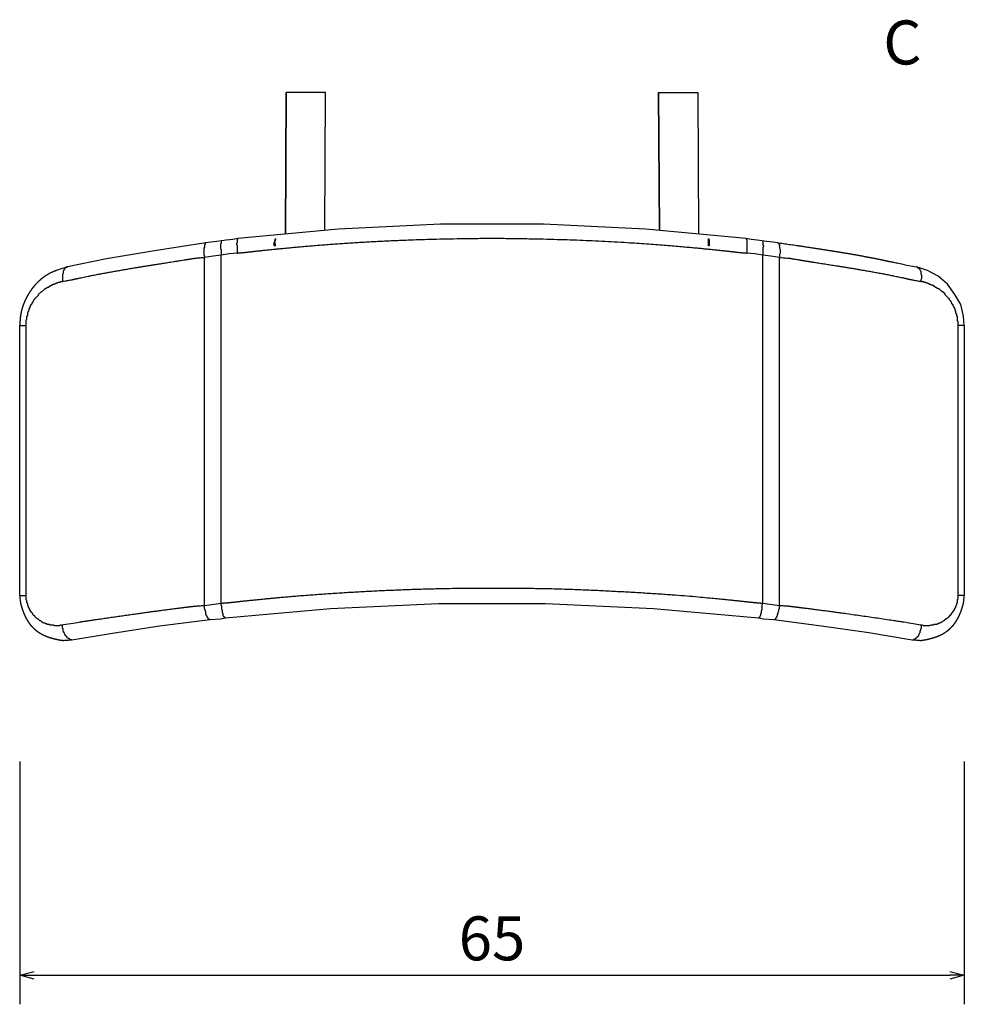
# Model space of a CAD drawing. Extents: x 116 to 550, y 156 to 445.
# Drawn here: x 485 to 550, y 218 to 286 of the extents above; entities that cross this region are included whole.
import ezdxf

# ---------------------------------------------------------------- set-up
doc = ezdxf.new("R2010")
doc.units = 0
doc.header["$LTSCALE"] = 12.7
doc.header["$PDMODE"] = 1
doc.header["$PDSIZE"] = -2
doc.layers.get('0').update_dxf_attribs({"linetype": 'CONTINUOUS'})
doc.layers.get('DEFPOINTS').update_dxf_attribs({"linetype": 'CONTINUOUS'})
doc.layers.add('DATA', color=7, linetype='CONTINUOUS')
doc.layers.add('DIM', color=7, linetype='CONTINUOUS')
doc.styles.add('ARIAL', font='txt', dxfattribs={"bigfont": 'Arial'})
doc.dimstyles.new('BT', dxfattribs={"dimtxt": 3.031684, "dimasz": 0.999939, "dimexe": 2, "dimexo": 15, "dimgap": 1, "dimtad": 1, "dimdec": 0, "dimtxsty": 'ARIAL', "dimblk": 'VW_EMPTYARROW', "dimblk1": 'VW_EMPTYARROW', "dimblk2": 'VW_EMPTYARROW', "dimcen": 0, "dimazin": 3, "dimtfac": 1, "dimtdec": 0, "dimtix": 1, "dimtofl": 0, "dimtmove": 0, "dimatfit": 3, "dimtolj": 1})

# ---------------------------------------------------------------- blocks, each defined once
blk = doc.blocks.new('VW_EMPTYARROW')
at = {"color": 0, "linetype": 'BYBLOCK'}
blk.add_line((0, 0), (-1, 0), dxfattribs=at)
at = {"color": 0, "linetype": 'CONTINUOUS', "flags": 128}
blk.add_lwpolyline([(-1, 0.268), (0, 0), (-1, -0.268)], dxfattribs=at)
blk = doc.blocks.new('*D2')
at = {"layer": 'DEFPOINTS', "color": 0}
for p in [(484.776, 249.954), (549.878, 249.954), (549.878, 220.201)]:
    blk.add_point(p, dxfattribs=at)
at = {"layer": 'DIM', "color": 0, "linetype": 'CONTINUOUS'}
for p, q in [((484.776, 234.954), (484.776, 218.201)), ((549.878, 234.954), (549.878, 218.201)), ((485.776, 220.201), (548.878, 220.201))]:
    blk.add_line(p, q, dxfattribs=at)
at = {"layer": 'DIM', "color": 0, "xscale": 0.9999389648437499, "yscale": 0.9999389648437499, "zscale": 0.9999389648437499, "rotation": 180}
blk.add_blockref('VW_EMPTYARROW', (484.776, 220.201), dxfattribs=at)
at = {"layer": 'DIM', "color": 0, "xscale": 0.9999389648437499, "yscale": 0.9999389648437499, "zscale": 0.9999389648437499}
blk.add_blockref('VW_EMPTYARROW', (549.878, 220.201), dxfattribs=at)
at = {"layer": 'DIM', "color": 0, "insert": (517.327, 222.749), "char_height": 3.0317, "attachment_point": 5, "style": 'ARIAL'}
blk.add_mtext('\\A1;65', dxfattribs=at)
blk = doc.blocks.new('____-3-1')
at = {"layer": 'DATA', "color": 17}
for p, q in [((503.149, 281.086), (503.098, 271.301)), ((503.098, 271.301), (503.149, 281.086)), ((505.844, 281.086), (503.149, 281.086)), ((505.795, 271.551), (505.844, 281.086)), ((505.795, 271.551), (505.844, 281.086)), ((528.81, 281.086), (528.86, 271.551)), ((528.86, 271.551), (528.81, 281.086)), ((528.81, 281.086), (531.506, 281.086)), ((531.506, 281.086), (531.556, 271.301)), ((531.506, 281.086), (531.556, 271.301)), ((532.255, 270.502), (532.255, 271.001)), ((502.4, 270.502), (502.35, 270.502)), ((532.305, 270.502), (532.255, 270.502)), ((497.507, 245.69), (497.507, 269.704)), ((498.655, 245.839), (498.655, 269.853)), ((535.999, 245.839), (535.999, 269.853)), ((537.147, 245.69), (537.147, 269.704)), ((488.071, 269.054), (488.071, 269.054)), ((545.784, 269.204), (546.583, 269.054)), ((484.776, 246.389), (484.776, 265.011)), ((484.776, 265.011), (485.226, 265.011)), ((485.226, 246.389), (485.226, 265.011)), ((549.878, 265.011), (549.428, 265.011)), ((549.428, 265.011), (549.428, 246.389)), ((549.878, 265.011), (549.878, 246.389)), ((484.776, 246.389), (485.226, 246.389)), ((498.655, 245.839), (497.507, 245.69)), ((537.147, 245.69), (535.999, 245.839)), ((549.878, 246.389), (549.428, 246.389))]:
    blk.add_line(p, q, dxfattribs=at)
at = {"layer": 'DATA', "color": 17, "flags": 128}
for points in [[(534.851, 271.001), (527.911, 271.651), (520.872, 272), (513.782, 272), (506.743, 271.651), (499.803, 271.001)], [(499.803, 271.001), (499.454, 270.952), (499.005, 270.902), (498.705, 270.852)], [(502.4, 270.502), (502.4, 270.602), (502.35, 270.702), (502.35, 270.852), (502.4, 270.902), (502.4, 271.001), (502.4, 270.952), (502.35, 270.952), (502.35, 270.752), (502.3, 270.702), (502.3, 270.552), (502.35, 270.502)], [(532.255, 271.001), (532.255, 270.952), (532.305, 270.952), (532.305, 270.502)], [(535.949, 270.852), (535.6, 270.902), (535.2, 270.952), (534.851, 271.001)], [(534.851, 271.001), (534.851, 270.952), (534.9, 270.952), (534.9, 270.003)], [(497.607, 270.702), (494.063, 270.153), (490.767, 269.604), (488.071, 269.054)], [(497.607, 270.702), (497.557, 270.702), (497.557, 270.602), (497.507, 270.602), (497.507, 270.402), (497.457, 270.352), (497.457, 269.903), (497.507, 269.803), (497.507, 269.704)], [(498.705, 270.852), (498.355, 270.802), (497.956, 270.752), (497.607, 270.702)], [(498.705, 270.852), (498.655, 270.852), (498.655, 270.702), (498.606, 270.602), (498.606, 270.303), (498.655, 270.253), (498.655, 269.853)], [(536.998, 270.702), (536.698, 270.752), (536.248, 270.802), (535.949, 270.852)], [(536.998, 270.702), (537.098, 270.702), (537.098, 270.602), (537.147, 270.602), (537.147, 270.352), (537.197, 270.253), (537.197, 270.003), (537.147, 269.903), (537.147, 269.704)], [(499.754, 270.003), (499.205, 269.953), (498.655, 269.853), (498.106, 269.803), (497.507, 269.704)], [(535.999, 269.853), (535.45, 269.953), (534.9, 270.003)], [(537.147, 269.704), (536.548, 269.803), (535.999, 269.853)], [(488.071, 269.054), (488.021, 269.054), (488.021, 269.004), (487.921, 269.004), (487.921, 268.954), (487.871, 268.954), (487.871, 268.904), (487.822, 268.855), (487.822, 268.805), (487.772, 268.755), (487.772, 268.605), (487.722, 268.555), (487.722, 268.156), (487.772, 268.056)], [(549.878, 265.011), (549.828, 265.659), (549.628, 266.458), (549.229, 267.157), (548.73, 267.856), (548.081, 268.406), (547.332, 268.805), (546.583, 269.054)], [(546.583, 269.054), (546.633, 269.054), (546.633, 269.004), (546.683, 269.004), (546.733, 268.954), (546.783, 268.954), (546.783, 268.904), (546.833, 268.855), (546.833, 268.805), (546.883, 268.755), (546.883, 268.555), (546.932, 268.505), (546.932, 268.256), (546.883, 268.156), (546.883, 268.056)], [(488.37, 243.343), (491.167, 243.793), (494.412, 244.292), (497.906, 244.741), (498.606, 244.791), (498.955, 244.841), (506.194, 245.49), (513.633, 245.839), (521.021, 245.839), (528.461, 245.49), (535.699, 244.841)], [(498.955, 244.841), (498.905, 244.841), (498.905, 244.891), (498.855, 244.891), (498.855, 244.941), (498.805, 244.991), (498.805, 245.141), (498.755, 245.19), (498.755, 245.34), (498.705, 245.44), (498.705, 245.64), (498.655, 245.739), (498.655, 245.839)], [(535.699, 244.841), (535.749, 244.841), (535.749, 244.891), (535.799, 244.891), (535.799, 244.991), (535.849, 245.041), (535.849, 245.141), (535.899, 245.19), (535.899, 245.34), (535.949, 245.44), (535.949, 245.739), (535.999, 245.839)], [(536.748, 244.741), (536.848, 244.741), (536.898, 244.791), (536.898, 244.841), (536.947, 244.891), (536.947, 244.941), (536.998, 244.991), (536.998, 245.091), (537.047, 245.141), (537.047, 245.24), (537.098, 245.34), (537.098, 245.44), (537.147, 245.49), (537.147, 245.69)], [(535.699, 244.841), (536.049, 244.791), (536.748, 244.741)], [(536.748, 244.741), (540.043, 244.292), (543.288, 243.843), (546.284, 243.343)], [(488.37, 243.343), (488.221, 243.343), (488.221, 243.393), (488.171, 243.393), (488.121, 243.443), (488.071, 243.443), (488.071, 243.493), (488.021, 243.493), (488.021, 243.543), (487.921, 243.643), (487.921, 243.693), (487.871, 243.743), (487.871, 243.793), (487.822, 243.843), (487.822, 243.892), (487.772, 243.942), (487.772, 244.092), (487.722, 244.142), (487.722, 244.341)], [(546.284, 243.343), (546.433, 243.343), (546.433, 243.393), (546.484, 243.393), (546.533, 243.443), (546.583, 243.443), (546.583, 243.493), (546.633, 243.493), (546.633, 243.543), (546.733, 243.643), (546.733, 243.693), (546.783, 243.743), (546.783, 243.793), (546.833, 243.843), (546.833, 243.942), (546.883, 243.992), (546.883, 244.092), (546.932, 244.142), (546.932, 244.341)]]:
    blk.add_lwpolyline(points, dxfattribs=at)
at = {"layer": 'DATA', "color": 17}
for points, knots in [([(499.803, 271.001), (499.779, 270.977), (499.752, 270.95), (499.754, 270.94), (499.753, 270.833), (499.753, 270.72), (499.755, 270.704), (499.728, 270.652), (499.703, 270.602), (499.728, 270.577), (499.758, 270.548), (499.754, 270.52), (499.754, 270.499), (499.753, 270.251), (499.754, 270.003)], [0, 0, 0, 1, 2, 3, 4, 5, 6, 7, 7, 8, 9, 10, 10, 11, 11, 11]), ([(499.754, 270.003), (500.467, 270.068), (500.959, 270.129), (501.616, 270.199), (502.935, 270.336), (505.255, 270.545), (507.92, 270.735), (510.599, 270.877), (513.286, 270.972), (517.327, 271.043), (521.368, 270.971), (524.726, 270.852), (528.069, 270.644), (530.727, 270.43), (532.38, 270.267), (533.039, 270.199), (533.696, 270.129), (534.188, 270.068), (534.352, 270.053), (534.626, 270.028), (534.9, 270.003)], [0, 0, 0, 1, 2, 3, 4, 5, 6, 7, 8, 9, 10, 11, 12, 13, 14, 15, 16, 17, 17, 18, 18, 18]), ([(535.949, 270.852), (535.974, 270.852), (535.999, 270.852), (535.999, 270.702), (535.999, 270.552), (536.024, 270.527), (536.049, 270.502), (536.024, 270.453), (535.997, 270.398), (535.999, 270.37), (535.999, 270.349), (535.999, 270.101), (535.999, 269.853)], [0, 0, 0, 1, 1, 2, 2, 3, 3, 4, 5, 6, 6, 7, 7, 7]), ([(545.784, 269.204), (544.717, 269.407), (544.662, 269.421), (544.513, 269.453), (544.25, 269.511), (543.715, 269.621), (543.092, 269.742), (542.459, 269.857), (541.82, 269.968), (541.179, 270.074), (540.539, 270.176), (539.903, 270.275), (539.276, 270.37), (538.471, 270.491), (538.414, 270.5), (538.395, 270.502), (537.696, 270.602), (536.998, 270.702)], [0, 0, 0, 1, 2, 3, 4, 5, 6, 7, 8, 9, 10, 11, 12, 13, 14, 14, 15, 15, 15]), ([(485.226, 265.011), (485.226, 265.185), (485.226, 265.36), (485.251, 265.41), (485.275, 265.46), (485.275, 265.56), (485.275, 265.659), (485.3, 265.684), (485.326, 265.709), (485.326, 265.784), (485.326, 265.859), (485.35, 265.909), (485.375, 265.959), (485.375, 265.984), (485.375, 266.009), (485.4, 266.034), (485.425, 266.059), (485.425, 266.109), (485.425, 266.159), (485.45, 266.184), (485.475, 266.209), (485.475, 266.234), (485.475, 266.259), (485.5, 266.284), (485.525, 266.309), (485.525, 266.358), (485.525, 266.408), (485.575, 266.458), (485.625, 266.508), (485.625, 266.533), (485.625, 266.558), (485.676, 266.609), (485.678, 266.613), (485.681, 266.617), (485.694, 266.638), (485.713, 266.672), (485.727, 266.697), (485.74, 266.724), (485.758, 266.759), (485.777, 266.793), (485.798, 266.826), (485.823, 266.858), (485.849, 266.886), (485.87, 266.904), (485.874, 266.907), (486.074, 267.107), (486.074, 267.132), (486.074, 267.157), (486.174, 267.257), (486.274, 267.357), (486.299, 267.357), (486.324, 267.357), (486.423, 267.457), (486.523, 267.557), (486.549, 267.557), (486.574, 267.557), (486.599, 267.582), (486.623, 267.607), (486.673, 267.632), (486.723, 267.656), (486.748, 267.656), (486.773, 267.656), (486.823, 267.706), (486.873, 267.756), (486.898, 267.756), (486.923, 267.756), (486.948, 267.781), (486.973, 267.806), (486.998, 267.806), (487.022, 267.806), (487.048, 267.831), (487.073, 267.856), (487.123, 267.856), (487.173, 267.856), (487.197, 267.881), (487.222, 267.906), (487.247, 267.906), (487.273, 267.906), (487.297, 267.931), (487.322, 267.956), (487.347, 267.956), (487.373, 267.956), (487.422, 267.981), (487.472, 268.006), (487.522, 268.006), (487.572, 268.006), (487.597, 268.031), (487.622, 268.056), (487.697, 268.056), (487.772, 268.056), (488.351, 268.161), (488.44, 268.183), (488.56, 268.209), (488.679, 268.235), (489.217, 268.351), (489.936, 268.495), (490.415, 268.587), (490.895, 268.676), (491.375, 268.762), (491.856, 268.846), (492.337, 268.928), (492.818, 269.008), (493.3, 269.086), (493.782, 269.164), (494.264, 269.24), (494.746, 269.317), (495.229, 269.393), (495.953, 269.507), (496.496, 269.595), (496.616, 269.614), (496.737, 269.633), (496.827, 269.651), (496.858, 269.654), (497.183, 269.679), (497.507, 269.704)], [0, 0, 0, 1, 1, 2, 2, 3, 3, 4, 4, 5, 5, 6, 6, 7, 7, 8, 8, 9, 9, 10, 10, 11, 11, 12, 12, 13, 13, 14, 14, 15, 15, 16, 17, 18, 19, 20, 21, 22, 23, 24, 25, 26, 27, 28, 29, 29, 30, 30, 31, 31, 32, 32, 33, 33, 34, 34, 35, 35, 36, 36, 37, 37, 38, 38, 39, 39, 40, 40, 41, 41, 42, 42, 43, 43, 44, 44, 45, 45, 46, 46, 47, 47, 48, 48, 49, 49, 50, 50, 51, 51, 52, 53, 54, 55, 56, 57, 58, 59, 60, 61, 62, 63, 64, 65, 66, 67, 68, 69, 70, 71, 72, 73, 73, 74, 74, 74]), ([(537.147, 269.704), (537.826, 269.651), (537.916, 269.633), (538.035, 269.614), (538.154, 269.594), (538.693, 269.506), (539.412, 269.391), (539.892, 269.316), (540.372, 269.24), (540.853, 269.164), (541.333, 269.088), (541.814, 269.01), (542.294, 268.931), (542.774, 268.85), (543.253, 268.767), (543.732, 268.681), (544.209, 268.592), (544.686, 268.5), (545.161, 268.403), (545.635, 268.303), (545.93, 268.237), (546.048, 268.21), (546.166, 268.183), (546.254, 268.161), (546.883, 268.056), (546.957, 268.056), (547.032, 268.056), (547.057, 268.031), (547.083, 268.006), (547.132, 268.006), (547.182, 268.006), (547.232, 267.981), (547.282, 267.956), (547.307, 267.956), (547.332, 267.956), (547.357, 267.931), (547.382, 267.906), (547.407, 267.906), (547.432, 267.906), (547.457, 267.881), (547.481, 267.856), (547.507, 267.856), (547.532, 267.856), (547.582, 267.831), (547.632, 267.806), (547.657, 267.806), (547.681, 267.806), (547.707, 267.781), (547.732, 267.756), (547.757, 267.756), (547.781, 267.756), (547.831, 267.706), (547.881, 267.656), (547.906, 267.656), (547.931, 267.656), (547.956, 267.632), (547.981, 267.607), (548.031, 267.582), (548.081, 267.557), (548.106, 267.557), (548.131, 267.557), (548.282, 267.406), (548.285, 267.402), (548.297, 267.389), (548.315, 267.372), (548.328, 267.362), (548.336, 267.357), (548.343, 267.355), (548.349, 267.355), (548.358, 267.356), (548.364, 267.356), (548.371, 267.355), (548.377, 267.353), (548.385, 267.349), (548.397, 267.341), (548.412, 267.329), (548.431, 267.312), (548.455, 267.289), (548.483, 267.259), (548.512, 267.228), (548.521, 267.218), (548.531, 267.211), (548.531, 267.157), (548.68, 267.008), (548.83, 266.858), (548.83, 266.833), (548.83, 266.808), (548.88, 266.758), (548.93, 266.708), (548.955, 266.658), (548.98, 266.608), (548.98, 266.583), (548.98, 266.558), (549.029, 266.508), (549.079, 266.458), (549.079, 266.433), (549.079, 266.408), (549.104, 266.358), (549.129, 266.309), (549.154, 266.284), (549.179, 266.259), (549.179, 266.234), (549.179, 266.209), (549.204, 266.184), (549.229, 266.159), (549.229, 266.109), (549.229, 266.059), (549.254, 266.034), (549.279, 266.009), (549.279, 265.934), (549.279, 265.859), (549.304, 265.834), (549.329, 265.809), (549.329, 265.759), (549.329, 265.709), (549.354, 265.684), (549.379, 265.659), (549.379, 265.51), (549.379, 265.36), (549.404, 265.335), (549.428, 265.31), (549.428, 265.16), (549.428, 265.011)], [0, 0, 0, 1, 2, 3, 4, 5, 6, 7, 8, 9, 10, 11, 12, 13, 14, 15, 16, 17, 18, 19, 20, 21, 22, 23, 23, 24, 24, 25, 25, 26, 26, 27, 27, 28, 28, 29, 29, 30, 30, 31, 31, 32, 32, 33, 33, 34, 34, 35, 35, 36, 36, 37, 37, 38, 38, 39, 39, 40, 40, 41, 41, 42, 43, 44, 45, 46, 47, 48, 49, 50, 51, 52, 53, 54, 55, 56, 57, 58, 59, 60, 61, 62, 62, 63, 63, 64, 64, 65, 65, 66, 66, 67, 67, 68, 68, 69, 69, 70, 70, 71, 71, 72, 72, 73, 73, 74, 74, 75, 75, 76, 76, 77, 77, 78, 78, 79, 79, 80, 80, 81, 81, 82, 82, 82]), ([(488.071, 269.054), (487.281, 268.791), (487.22, 268.77), (487.099, 268.724), (486.942, 268.653), (486.788, 268.574), (486.639, 268.486), (486.494, 268.391), (486.354, 268.289), (486.219, 268.179), (486.089, 268.063), (485.963, 267.94), (485.844, 267.812), (485.729, 267.679), (485.62, 267.54), (485.518, 267.397), (485.421, 267.25), (485.33, 267.099), (485.246, 266.945), (485.168, 266.787), (485.097, 266.628), (485.033, 266.466), (484.976, 266.302), (484.926, 266.137), (484.889, 265.992), (484.857, 265.847), (484.839, 265.743), (484.832, 265.701), (484.827, 265.67), (484.826, 265.659), (484.801, 265.335), (484.776, 265.011)], [0, 0, 0, 1, 2, 3, 4, 5, 6, 7, 8, 9, 10, 11, 12, 13, 14, 15, 16, 17, 18, 19, 20, 21, 22, 23, 24, 25, 26, 27, 28, 28, 29, 29, 29]), ([(535.999, 245.839), (535.22, 245.904), (534.682, 245.969), (533.964, 246.043), (533.245, 246.115), (530.364, 246.389), (526.39, 246.643), (522.043, 246.844), (517.69, 246.892), (514.788, 246.873), (511.887, 246.803), (508.989, 246.682), (506.096, 246.51), (503.21, 246.286), (501.41, 246.115), (500.69, 246.043), (499.972, 245.969), (499.434, 245.904), (499.254, 245.889), (498.954, 245.864), (498.655, 245.839)], [0, 0, 0, 1, 2, 3, 4, 5, 6, 7, 8, 9, 10, 11, 12, 13, 14, 15, 16, 17, 17, 18, 18, 18]), ([(484.776, 246.389), (484.827, 245.877), (484.839, 245.84), (484.851, 245.792), (484.863, 245.744), (484.896, 245.627), (484.939, 245.489), (484.982, 245.358), (485.03, 245.231), (485.079, 245.109), (485.133, 244.991), (485.187, 244.878), (485.246, 244.77), (485.306, 244.666), (485.392, 244.534), (485.484, 244.409), (485.581, 244.292), (485.684, 244.182), (485.792, 244.079), (485.878, 244.007), (485.966, 243.937), (486.059, 243.873), (486.154, 243.81), (486.254, 243.753), (486.357, 243.697), (486.463, 243.646), (486.574, 243.597), (486.688, 243.553), (486.806, 243.51), (486.928, 243.472), (487.054, 243.435), (487.184, 243.403), (487.319, 243.372), (487.505, 243.335), (487.624, 243.315), (487.673, 243.308), (487.722, 243.301), (487.759, 243.292), (487.772, 243.293), (488.071, 243.318), (488.37, 243.343)], [0, 0, 0, 1, 2, 3, 4, 5, 6, 7, 8, 9, 10, 11, 12, 13, 14, 15, 16, 17, 18, 19, 20, 21, 22, 23, 24, 25, 26, 27, 28, 29, 30, 31, 32, 33, 34, 35, 36, 37, 37, 38, 38, 38]), ([(497.507, 245.69), (496.83, 245.637), (496.748, 245.627), (496.638, 245.614), (496.309, 245.575), (495.597, 245.488), (494.721, 245.374), (493.845, 245.257), (492.97, 245.135), (492.096, 245.011), (491.221, 244.884), (490.346, 244.757), (489.581, 244.645), (489.089, 244.573), (488.98, 244.557), (488.897, 244.546), (487.722, 244.341), (487.647, 244.341), (487.572, 244.341), (487.547, 244.317), (487.521, 244.291), (487.519, 244.292), (487.513, 244.292), (487.341, 244.292), (487.173, 244.292), (487.147, 244.317), (487.122, 244.341), (486.998, 244.341), (486.873, 244.341), (486.848, 244.366), (486.823, 244.391), (486.748, 244.391), (486.673, 244.391), (486.648, 244.416), (486.623, 244.441), (486.599, 244.441), (486.574, 244.441), (486.549, 244.466), (486.523, 244.491), (486.473, 244.491), (486.423, 244.491), (486.399, 244.516), (486.374, 244.541), (486.349, 244.541), (486.324, 244.541), (486.274, 244.591), (486.224, 244.641), (486.199, 244.641), (486.174, 244.641), (486.099, 244.716), (486.025, 244.791), (485.999, 244.791), (485.974, 244.791), (485.899, 244.866), (485.825, 244.941), (485.825, 244.966), (485.825, 244.991), (485.799, 244.991), (485.774, 244.991), (485.725, 245.041), (485.675, 245.091), (485.675, 245.116), (485.675, 245.141), (485.65, 245.165), (485.625, 245.19), (485.575, 245.24), (485.525, 245.29), (485.525, 245.315), (485.525, 245.34), (485.5, 245.365), (485.475, 245.39), (485.475, 245.415), (485.475, 245.44), (485.45, 245.465), (485.425, 245.49), (485.425, 245.515), (485.425, 245.54), (485.4, 245.565), (485.375, 245.59), (485.375, 245.615), (485.375, 245.64), (485.35, 245.69), (485.326, 245.739), (485.326, 245.789), (485.326, 245.839), (485.3, 245.864), (485.275, 245.889), (485.275, 245.964), (485.275, 246.039), (485.251, 246.064), (485.226, 246.089), (485.226, 246.239), (485.226, 246.389)], [0, 0, 0, 1, 2, 3, 4, 5, 6, 7, 8, 9, 10, 11, 12, 13, 14, 15, 15, 16, 16, 17, 18, 19, 20, 21, 21, 22, 22, 23, 23, 24, 24, 25, 25, 26, 26, 27, 27, 28, 28, 29, 29, 30, 30, 31, 31, 32, 32, 33, 33, 34, 34, 35, 35, 36, 36, 37, 37, 38, 38, 39, 39, 40, 40, 41, 41, 42, 42, 43, 43, 44, 44, 45, 45, 46, 46, 47, 47, 48, 48, 49, 49, 50, 50, 51, 51, 52, 52, 53, 53, 54, 54, 55, 55, 55]), ([(549.428, 246.389), (549.428, 246.264), (549.428, 246.139), (549.404, 246.114), (549.379, 246.089), (549.379, 245.989), (549.379, 245.889), (549.354, 245.864), (549.329, 245.839), (549.329, 245.789), (549.329, 245.739), (549.304, 245.69), (549.279, 245.64), (549.279, 245.615), (549.279, 245.59), (549.254, 245.565), (549.229, 245.54), (549.229, 245.515), (549.229, 245.49), (549.204, 245.465), (549.179, 245.44), (549.179, 245.415), (549.179, 245.39), (549.129, 245.34), (549.079, 245.29), (549.079, 245.265), (549.079, 245.24), (549.029, 245.19), (548.98, 245.141), (548.98, 245.116), (548.98, 245.091), (548.93, 245.041), (548.88, 244.991), (548.855, 244.991), (548.83, 244.991), (548.83, 244.936), (548.818, 244.929), (548.807, 244.917), (548.774, 244.882), (548.742, 244.849), (548.717, 244.825), (548.701, 244.811), (548.689, 244.801), (548.678, 244.793), (548.671, 244.79), (548.666, 244.788), (548.66, 244.788), (548.656, 244.789), (548.653, 244.791), (548.65, 244.793), (548.646, 244.794), (548.641, 244.794), (548.637, 244.792), (548.633, 244.79), (548.624, 244.784), (548.61, 244.772), (548.59, 244.754), (548.569, 244.733), (548.555, 244.718), (548.548, 244.71), (548.539, 244.701), (548.534, 244.691), (548.48, 244.691), (548.48, 244.666), (548.48, 244.641), (548.455, 244.641), (548.431, 244.641), (548.381, 244.591), (548.331, 244.541), (548.305, 244.541), (548.28, 244.541), (548.255, 244.516), (548.231, 244.491), (548.181, 244.491), (548.131, 244.491), (548.106, 244.466), (548.081, 244.441), (548.056, 244.441), (548.031, 244.441), (548.006, 244.416), (547.981, 244.391), (547.881, 244.391), (547.781, 244.391), (547.757, 244.366), (547.732, 244.341), (547.632, 244.341), (547.532, 244.341), (547.507, 244.317), (547.481, 244.292), (547.282, 244.292), (547.083, 244.292), (547.057, 244.317), (547.032, 244.341), (546.982, 244.341), (546.932, 244.341), (545.708, 244.546), (545.626, 244.558), (545.463, 244.583), (544.866, 244.673), (543.942, 244.811), (543.073, 244.938), (542.204, 245.062), (541.334, 245.184), (540.464, 245.302), (539.593, 245.416), (538.723, 245.527), (538.178, 245.594), (538.014, 245.613), (537.905, 245.626), (537.824, 245.637), (537.796, 245.64), (537.472, 245.665), (537.147, 245.69)], [0, 0, 0, 1, 1, 2, 2, 3, 3, 4, 4, 5, 5, 6, 6, 7, 7, 8, 8, 9, 9, 10, 10, 11, 11, 12, 12, 13, 13, 14, 14, 15, 15, 16, 16, 17, 17, 18, 19, 20, 21, 22, 23, 24, 25, 26, 27, 28, 29, 30, 31, 32, 33, 34, 35, 36, 37, 38, 39, 40, 41, 42, 43, 44, 44, 45, 45, 46, 46, 47, 47, 48, 48, 49, 49, 50, 50, 51, 51, 52, 52, 53, 53, 54, 54, 55, 55, 56, 56, 57, 57, 58, 58, 59, 59, 60, 60, 61, 62, 63, 64, 65, 66, 67, 68, 69, 70, 71, 72, 73, 74, 75, 75, 76, 76, 76]), ([(546.284, 243.343), (546.583, 243.318), (546.895, 243.292), (546.932, 243.301), (546.982, 243.308), (547.03, 243.315), (547.15, 243.335), (547.29, 243.363), (547.425, 243.392), (547.557, 243.425), (547.685, 243.459), (547.808, 243.498), (547.928, 243.538), (548.043, 243.583), (548.155, 243.629), (548.298, 243.697), (548.435, 243.771), (548.565, 243.851), (548.688, 243.937), (548.806, 244.03), (548.889, 244.105), (548.971, 244.182), (549.048, 244.264), (549.123, 244.35), (549.193, 244.44), (549.262, 244.534), (549.326, 244.632), (549.389, 244.734), (549.447, 244.841), (549.504, 244.953), (549.557, 245.069), (549.591, 245.149), (549.624, 245.231), (549.656, 245.315), (549.702, 245.445), (549.759, 245.627), (549.791, 245.744), (549.804, 245.792), (549.816, 245.84), (549.827, 245.877), (549.828, 245.889), (549.853, 246.139), (549.878, 246.389)], [0, 0, 0, 1, 2, 3, 4, 5, 6, 7, 8, 9, 10, 11, 12, 13, 14, 15, 16, 17, 18, 19, 20, 21, 22, 23, 24, 25, 26, 27, 28, 29, 30, 31, 32, 33, 34, 35, 36, 37, 38, 39, 39, 40, 40, 40]), ([(497.906, 244.741), (497.856, 244.741), (497.807, 244.741), (497.782, 244.766), (497.757, 244.791), (497.757, 244.816), (497.757, 244.841), (497.732, 244.866), (497.707, 244.891), (497.707, 244.916), (497.707, 244.941), (497.682, 244.966), (497.657, 244.991), (497.632, 245.041), (497.605, 245.095), (497.608, 245.12), (497.604, 245.222), (497.567, 245.39), (497.518, 245.475), (497.507, 245.486), (497.507, 245.491), (497.507, 245.59), (497.507, 245.69)], [0, 0, 0, 1, 1, 2, 2, 3, 3, 4, 4, 5, 5, 6, 6, 7, 8, 9, 10, 11, 12, 13, 13, 14, 14, 14])]:
    blk.add_open_spline(points, degree=2, knots=knots, dxfattribs=at)

msp = doc.modelspace()

# ---------------------------------------------------------------- block references
at = {"layer": 'DATA', "color": 17}
msp.add_blockref('____-3-1', (0, 0), dxfattribs=at)

# ---------------------------------------------------------------- texts
at = {"layer": 'DIM', "color": 17, "insert": (544.29382, 286.04464), "char_height": 3.03168, "attachment_point": 1, "style": 'ARIAL'}
msp.add_mtext('C', dxfattribs=at)

# ---------------------------------------------------------------- dimensions: what is measured, and where the dimension line sits
at = {"layer": 'DIM', "color": 17, "linetype": 'CONTINUOUS'}
dim = msp.add_linear_dim(base=(549.87779, 220.20139), p1=(484.77639, 249.95446), p2=(549.87779, 249.95446), dimstyle='BT', override={"dimasz": 0.999939, "dimpost": '<>', "dimtxsty": 'ARIAL'}, dxfattribs=at)
dim.commit()
dim.dimension.update_dxf_attribs({"geometry": '*D2', "text_midpoint": (517.32709, 222.74907)})

doc.saveas('drawing.dxf')
